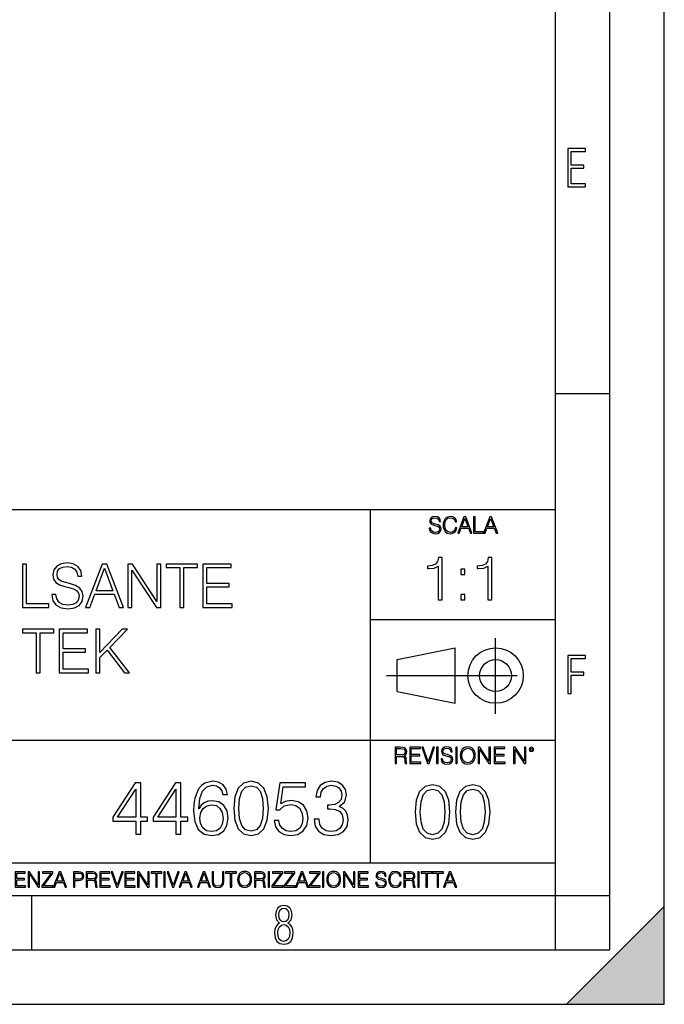
# Model space of a CAD drawing. Extents: x 0 to 420, y 0 to 297.
# Drawn here: x 361 to 420, y 0 to 91 of the extents above; entities that cross this region are included whole.
import ezdxf

# ---------------------------------------------------------------- set-up
doc = ezdxf.new("R2010")
doc.units = 0
doc.linetypes.add('DASHDOT', pattern=[18.5, 12, -3, 0.5, -3])
doc.layers.get('0').update_dxf_attribs({"linetype": 'CONTINUOUS'})

msp = doc.modelspace()

# ---------------------------------------------------------------- linework, layer by layer
at = {"color": 7}
for p, q in [((420, 0), (420, 297)), ((420, 0), (420, 297)), ((415, 4.99976), (415, 292)), ((410, 9.99976), (410, 287)), ((410, 56.166401), (415, 56.166401)), ((234.999802, 45.500252), (410, 45.500252)), ((393, 13.00025), (393, 45.500252)), ((393, 35.384029), (410, 35.384029)), ((395.458008, 31.689131), (400.769989, 32.769131)), ((400.769989, 27.67433), (400.769989, 32.769131)), ((395.458008, 28.75433), (395.458008, 31.689131)), ((395.458008, 28.75433), (400.769989, 27.67433)), ((254.999802, 24.300249), (410, 24.300249)), ((234.999802, 13.00025), (410, 13.00025)), ((25.000401, 9.99976), (410, 9.99976)), ((234.999802, 10.00025), (410, 10.00025)), ((361.875, 4.99976), (361.875, 9.99976)), ((410, 9.99976), (415, 9.99976)), ((410, 4.99976), (410, 9.99976)), ((411, 0), (420, 9)), ((420, 0), (420, 9)), ((267.5, 4.99976), (415, 4.99976)), ((0, 0), (420, 0)), ((0, 0), (420, 0)), ((411, 0), (420, 0))]:
    msp.add_line(p, q, dxfattribs=at)
at = {"color": 7, "linetype": 'DASHDOT'}
for p, q in [((404.497986, 26.70113), (404.497986, 33.66103)), ((394.484009, 30.221729), (408.020996, 30.221729))]:
    msp.add_line(p, q, dxfattribs=at)
at = {"color": 7}
for points in [[(411.14386, 75.172127), (412.75058, 75.172127), (412.75058, 75.444611), (411.43515, 75.444611), (411.43515, 76.868103), (412.619019, 76.868103), (412.619019, 77.135887), (411.43515, 77.135887), (411.43515, 78.399643), (412.75058, 78.399643), (412.75058, 78.672127), (411.14386, 78.672127)], [(398.408203, 43.764439), (398.408203, 43.754005), (398.443665, 43.545383), (398.552155, 43.393089), (398.727417, 43.301292), (398.967316, 43.267914), (399.18219, 43.29921), (399.34494, 43.384743), (399.447144, 43.520348), (399.484711, 43.701851), (399.455505, 43.862492), (399.369965, 43.98349), (399.223938, 44.0732), (399.013214, 44.142044), (398.837982, 44.185856), (398.723236, 44.223408), (398.646027, 44.275562), (398.600159, 44.346497), (398.585541, 44.442463), (398.606415, 44.561378), (398.673157, 44.651085), (398.781647, 44.705326), (398.929779, 44.726189), (399.084137, 44.703239), (399.200989, 44.638569), (399.271912, 44.534256), (399.299042, 44.392391), (399.440887, 44.392391), (399.403351, 44.584328), (399.303192, 44.728275), (399.146729, 44.817986), (398.936035, 44.849277), (398.729492, 44.817986), (398.575104, 44.736622), (398.477051, 44.60936), (398.443665, 44.446636), (398.468719, 44.288082), (398.543823, 44.177509), (398.671082, 44.098236), (398.85257, 44.039822), (398.994446, 44.004353), (399.150909, 43.954285), (399.259399, 43.893784), (399.321991, 43.808247), (399.342834, 43.687248), (399.31781, 43.564159), (399.244781, 43.47028), (399.12796, 43.409779), (398.969421, 43.391003), (398.789978, 43.416039), (398.658569, 43.489056), (398.577209, 43.605885), (398.550079, 43.764439)], [(400.796936, 43.799904), (400.755219, 43.626747), (400.661346, 43.497398), (400.521576, 43.418121), (400.342133, 43.391003), (400.125183, 43.434814), (399.962463, 43.564159), (399.858154, 43.776955), (399.822662, 44.064854), (399.858154, 44.348583), (399.960358, 44.555119), (400.121002, 44.682381), (400.337982, 44.726189), (400.509033, 44.701157), (400.644653, 44.630222), (400.738525, 44.517567), (400.782349, 44.371529), (400.917938, 44.371529), (400.867889, 44.567635), (400.748962, 44.717846), (400.56955, 44.813812), (400.337982, 44.849277), (400.066772, 44.795036), (399.954102, 44.730362), (399.858154, 44.640656), (399.726715, 44.394478), (399.691254, 44.23801), (399.680817, 44.062767), (399.691254, 43.883354), (399.726715, 43.726887), (399.856049, 43.476536), (400.062592, 43.320068), (400.333801, 43.267914), (400.57373, 43.305466), (400.757294, 43.407692), (400.878296, 43.574589), (400.932556, 43.799904)], [(401.020172, 43.309639), (401.164124, 43.309639), (401.335205, 43.768608), (402.011139, 43.768608), (402.180115, 43.309639), (402.324066, 43.309639), (401.754517, 44.809639), (401.589722, 44.809639)], [(401.381104, 43.891697), (401.671082, 44.663601), (401.963135, 43.891697)], [(402.482605, 43.309639), (403.390137, 43.309639), (403.390137, 43.432728), (402.6203, 43.432728), (402.6203, 44.809639), (402.482605, 44.809639)], [(403.390137, 43.309639), (403.534088, 43.309639), (403.705139, 43.768608), (404.381104, 43.768608), (404.550079, 43.309639), (404.694031, 43.309639), (404.124481, 44.809639), (403.959656, 44.809639)], [(403.751038, 43.891697), (404.041046, 44.663601), (404.333099, 43.891697)], [(399.21286, 37.175922), (399.580048, 37.175922), (399.580048, 41.064655), (399.257355, 41.064655), (399.17392, 40.714169), (398.990326, 40.474949), (398.684357, 40.335865), (398.272675, 40.296925), (398.250427, 40.296925), (398.250427, 40.057701), (398.30603, 40.057701), (398.851257, 40.107773), (399.21286, 40.27467)], [(403.780304, 37.175922), (404.147491, 37.175922), (404.147491, 41.064655), (403.824829, 41.064655), (403.741364, 40.714169), (403.55777, 40.474949), (403.251801, 40.335865), (402.840118, 40.296925), (402.817871, 40.296925), (402.817871, 40.057701), (402.873505, 40.057701), (403.418701, 40.107773), (403.780304, 40.27467)], [(361.027222, 36.476517), (363.447266, 36.476517), (363.447266, 36.804749), (361.394409, 36.804749), (361.394409, 40.476517), (361.027222, 40.476517)], [(363.725403, 37.689312), (363.725403, 37.661495), (363.820007, 37.105167), (364.109283, 36.699047), (364.576599, 36.454262), (365.21637, 36.36525), (365.789398, 36.4487), (366.223328, 36.676796), (366.495941, 37.038406), (366.596069, 37.522415), (366.518188, 37.950787), (366.2901, 38.273457), (365.900665, 38.51268), (365.338776, 38.696266), (364.87146, 38.813095), (364.565491, 38.913235), (364.359619, 39.052315), (364.237244, 39.241467), (364.198303, 39.497379), (364.253937, 39.814487), (364.431946, 40.053707), (364.721252, 40.198353), (365.116241, 40.253986), (365.527924, 40.192791), (365.839478, 40.020329), (366.028625, 39.742165), (366.100952, 39.363861), (366.479248, 39.363861), (366.379089, 39.875683), (366.112061, 40.259548), (365.694824, 40.498772), (365.132935, 40.582218), (364.582153, 40.498772), (364.170471, 40.281803), (363.908997, 39.94244), (363.820007, 39.508507), (363.886749, 39.085697), (364.087036, 38.790844), (364.426392, 38.579437), (364.9104, 38.423664), (365.288696, 38.32909), (365.705933, 38.195572), (365.995239, 38.034237), (366.16214, 37.806141), (366.217773, 37.483471), (366.151001, 37.155235), (365.956299, 36.904888), (365.644745, 36.743553), (365.221954, 36.693485), (364.7435, 36.760242), (364.393005, 36.95496), (364.176056, 37.266502), (364.103729, 37.689312)], [(366.818604, 36.476517), (367.202454, 36.476517), (367.658661, 37.700439), (369.461182, 37.700439), (369.911804, 36.476517), (370.295654, 36.476517), (368.776886, 40.476517), (368.337372, 40.476517)], [(367.781067, 38.028671), (368.554352, 40.087086), (369.333191, 38.028671)], [(370.718445, 36.476517), (371.085632, 36.476517), (371.085632, 39.909061), (373.333191, 36.476517), (373.739319, 36.476517), (373.739319, 40.476517), (373.372131, 40.476517), (373.372131, 37.043972), (371.124573, 40.476517), (370.718445, 40.476517)], [(375.486206, 36.476517), (375.853363, 36.476517), (375.853363, 40.148285), (377.099548, 40.148285), (377.099548, 40.476517), (374.240021, 40.476517), (374.240021, 40.148285), (375.486206, 40.148285)], [(377.594666, 36.476517), (380.281738, 36.476517), (380.281738, 36.804749), (377.961853, 36.804749), (377.961853, 38.368034), (380.020264, 38.368034), (380.020264, 38.696266), (377.961853, 38.696266), (377.961853, 40.148285), (380.214966, 40.148285), (380.214966, 40.476517), (377.594666, 40.476517)], [(401.315796, 39.512501), (401.682953, 39.512501), (401.682953, 40.007633), (401.315796, 40.007633)], [(401.315796, 37.175922), (401.682953, 37.175922), (401.682953, 37.671055), (401.315796, 37.671055)], [(362.284546, 30.476517), (362.651703, 30.476517), (362.651703, 34.148285), (363.897888, 34.148285), (363.897888, 34.476517), (361.038361, 34.476517), (361.038361, 34.148285), (362.284546, 34.148285)], [(364.393005, 30.476517), (367.080078, 30.476517), (367.080078, 30.80475), (364.760193, 30.80475), (364.760193, 32.368034), (366.818604, 32.368034), (366.818604, 32.696266), (364.760193, 32.696266), (364.760193, 34.148285), (367.013306, 34.148285), (367.013306, 34.476517), (364.393005, 34.476517)], [(367.758789, 30.476517), (368.125977, 30.476517), (368.125977, 31.889591), (368.793579, 32.573875), (370.395813, 30.476517), (370.85199, 30.476517), (369.038361, 32.818657), (370.662842, 34.476517), (370.189941, 34.476517), (368.125977, 32.356907), (368.125977, 34.476517), (367.758789, 34.476517)], [(411.14386, 28.569124), (411.43515, 28.569124), (411.43515, 30.265097), (412.619019, 30.265097), (412.619019, 30.532883), (411.43515, 30.532883), (411.43515, 31.79664), (412.75058, 31.79664), (412.75058, 32.069122), (411.14386, 32.069122)], [(395.266907, 22.126818), (395.404602, 22.126818), (395.404602, 22.798584), (395.842712, 22.798584), (395.990814, 22.783981), (396.080536, 22.733912), (396.126434, 22.635859), (396.149384, 22.479391), (396.166077, 22.281199), (396.178589, 22.187319), (396.199463, 22.126818), (396.351746, 22.126818), (396.351746, 22.14768), (396.320465, 22.195663), (396.303772, 22.285372), (396.284973, 22.510685), (396.270386, 22.637943), (396.243256, 22.735996), (396.189026, 22.809015), (396.097229, 22.859085), (396.199463, 22.913326), (396.276642, 22.992603), (396.32254, 23.099001), (396.339233, 23.228348), (396.291229, 23.428625), (396.15564, 23.566317), (395.980408, 23.618473), (395.767609, 23.626818), (395.266907, 23.626818)], [(396.616699, 22.126818), (397.624359, 22.126818), (397.624359, 22.249905), (396.754395, 22.249905), (396.754395, 22.836136), (397.526306, 22.836136), (397.526306, 22.959225), (396.754395, 22.959225), (396.754395, 23.503731), (397.599304, 23.503731), (397.599304, 23.626818), (396.616699, 23.626818)], [(398.231445, 22.126818), (398.379547, 22.126818), (398.899017, 23.626818), (398.759247, 23.626818), (398.306549, 22.302061), (397.853821, 23.626818), (397.709869, 23.626818)], [(399.07428, 22.126818), (399.211975, 22.126818), (399.211975, 23.626818), (399.07428, 23.626818)], [(399.48526, 22.581615), (399.48526, 22.571184), (399.520721, 22.362562), (399.629211, 22.210266), (399.804443, 22.118473), (400.044373, 22.085093), (400.259247, 22.116386), (400.421967, 22.201921), (400.5242, 22.337526), (400.561768, 22.51903), (400.532562, 22.679668), (400.447021, 22.800671), (400.300964, 22.890379), (400.090271, 22.959225), (399.915039, 23.003035), (399.800293, 23.040586), (399.723083, 23.092743), (399.677185, 23.163673), (399.662598, 23.259642), (399.683441, 23.378555), (399.750214, 23.468264), (399.858704, 23.522507), (400.006836, 23.543369), (400.161194, 23.52042), (400.278046, 23.455748), (400.348969, 23.351435), (400.376099, 23.209572), (400.517944, 23.209572), (400.480408, 23.401505), (400.380249, 23.545454), (400.223785, 23.635162), (400.013092, 23.666456), (399.806549, 23.635162), (399.652161, 23.553799), (399.554108, 23.42654), (399.520721, 23.263813), (399.545776, 23.105261), (399.62088, 22.99469), (399.748138, 22.915413), (399.929626, 22.856998), (400.071503, 22.821533), (400.227966, 22.771463), (400.336456, 22.710962), (400.399017, 22.625427), (400.419891, 22.504425), (400.394867, 22.381338), (400.321838, 22.287458), (400.205017, 22.226957), (400.046448, 22.208181), (399.867035, 22.233215), (399.735596, 22.306234), (399.654236, 22.423063), (399.627136, 22.581615)], [(400.832977, 22.126818), (400.970673, 22.126818), (400.970673, 23.626818), (400.832977, 23.626818)], [(401.252289, 22.875774), (401.262726, 22.698444), (401.300293, 22.544064), (401.437988, 22.295803), (401.654938, 22.139336), (401.788452, 22.099697), (401.93866, 22.085093), (402.086792, 22.099697), (402.220306, 22.139336), (402.339233, 22.204008), (402.439362, 22.295803), (402.518646, 22.408459), (402.577057, 22.544064), (402.612518, 22.698444), (402.627136, 22.875774), (402.614624, 23.051018), (402.577057, 23.205399), (402.518646, 23.341003), (402.439362, 23.455748), (402.339233, 23.545454), (402.220306, 23.610128), (402.086792, 23.651852), (401.93866, 23.666456), (401.788452, 23.651852), (401.654938, 23.610128), (401.538116, 23.545454), (401.437988, 23.455748), (401.300293, 23.205399), (401.262726, 23.048931)], [(401.394165, 22.875774), (401.433807, 23.155329), (401.544373, 23.366039), (401.717529, 23.497471), (401.93866, 23.543369), (402.161896, 23.497471), (402.332977, 23.366039), (402.445618, 23.157415), (402.48526, 22.875774), (402.445618, 22.592047), (402.332977, 22.383425), (402.161896, 22.251991), (401.93866, 22.208181), (401.715454, 22.251991), (401.544373, 22.383425), (401.431702, 22.592047)], [(402.89624, 22.126818), (403.033936, 22.126818), (403.033936, 23.414022), (403.87677, 22.126818), (404.029083, 22.126818), (404.029083, 23.626818), (403.891388, 23.626818), (403.891388, 22.339613), (403.048553, 23.626818), (402.89624, 23.626818)], [(404.36496, 22.126818), (405.37262, 22.126818), (405.37262, 22.249905), (404.502655, 22.249905), (404.502655, 22.836136), (405.274567, 22.836136), (405.274567, 22.959225), (404.502655, 22.959225), (404.502655, 23.503731), (405.347565, 23.503731), (405.347565, 23.626818), (404.36496, 23.626818)], [(406.148682, 22.126818), (406.286377, 22.126818), (406.286377, 23.414022), (407.129211, 22.126818), (407.281494, 22.126818), (407.281494, 23.626818), (407.143829, 23.626818), (407.143829, 22.339613), (406.300964, 23.626818), (406.148682, 23.626818)], [(407.596527, 23.428625), (407.611145, 23.351435), (407.652863, 23.288849), (407.792633, 23.232519), (407.932404, 23.288849), (407.974121, 23.351435), (407.990814, 23.428625), (407.974121, 23.503731), (407.932404, 23.568403), (407.867737, 23.610128), (407.792633, 23.626818), (407.715454, 23.610128), (407.652863, 23.568403)], [(395.404602, 22.921671), (395.404602, 23.503731), (395.794708, 23.503731), (395.957458, 23.495384), (396.084717, 23.451574), (396.166077, 23.355608), (396.197357, 23.224174), (396.172333, 23.084398), (396.10141, 22.990517), (395.978302, 22.936275), (395.80307, 22.921671)], [(407.692505, 23.430712), (407.72171, 23.501644), (407.792633, 23.532938), (407.861481, 23.501644), (407.892761, 23.430712), (407.863556, 23.359779), (407.792633, 23.330572), (407.719604, 23.357695)], [(371.426025, 15.645361), (371.884979, 15.645361), (371.884979, 16.848421), (372.52478, 16.848421), (372.52478, 17.216988), (371.884979, 17.216988), (371.884979, 20.367197), (371.391235, 20.367197), (369.332825, 17.216988), (369.332825, 16.848421), (371.426025, 16.848421)], [(375.12561, 15.645361), (375.584564, 15.645361), (375.584564, 16.848421), (376.224335, 16.848421), (376.224335, 17.216988), (375.584564, 17.216988), (375.584564, 20.367197), (375.09082, 20.367197), (373.03241, 17.216988), (373.03241, 16.848421), (375.12561, 16.848421)], [(377.225739, 17.981939), (377.32309, 18.91379), (377.566498, 19.595291), (377.96286, 20.005583), (378.498352, 20.144665), (378.852997, 20.082079), (379.138123, 19.91518), (379.339783, 19.637016), (379.444092, 19.275402), (379.868286, 19.275402), (379.729218, 19.790007), (379.45105, 20.179436), (379.040771, 20.422829), (378.526154, 20.513233), (377.768158, 20.332426), (377.462189, 20.116848), (377.211823, 19.817822), (376.864136, 18.955513), (376.78067, 18.406139), (376.752869, 17.773315), (376.857178, 16.792788), (377.177063, 16.083469), (377.705566, 15.645361), (378.421844, 15.506279), (379.040771, 15.624498), (379.513641, 15.937433), (379.812653, 16.438129), (379.92392, 17.098768), (379.819611, 17.773315), (379.520599, 18.280966), (379.061615, 18.600855), (378.463562, 18.719074), (378.053284, 18.670395), (377.712524, 18.524359), (377.434357, 18.294874)], [(380.43158, 18.009756), (380.535889, 16.924915), (380.841858, 16.139103), (381.34256, 15.666224), (382.024078, 15.506279), (382.698608, 15.659269), (383.206268, 16.139103), (383.512238, 16.917961), (383.623505, 18.002802), (383.512238, 19.080688), (383.206268, 19.866501), (382.698608, 20.33938), (382.024078, 20.506279), (381.34256, 20.346334), (380.841858, 19.873455), (380.535889, 19.087643)], [(380.904449, 18.009756), (380.967041, 18.927698), (381.175659, 19.581383), (381.523376, 19.96386), (382.024078, 20.095987), (382.517822, 19.96386), (382.872467, 19.581383), (383.081085, 18.927698), (383.150635, 18.009756), (383.081085, 17.077906), (382.872467, 16.431175), (382.517822, 16.041744), (382.024078, 15.916571), (381.523376, 16.041744), (381.175659, 16.431175), (380.967041, 17.08486)], [(384.138123, 16.897099), (384.263306, 16.312954), (384.583191, 15.874846), (385.056061, 15.603637), (385.681915, 15.506279), (386.335602, 15.624498), (386.829346, 15.937433), (387.149231, 16.445084), (387.260498, 17.126585), (387.149231, 17.787224), (386.843262, 18.294874), (386.363434, 18.614763), (385.744507, 18.732983), (385.167328, 18.649532), (384.750092, 18.420048), (384.986511, 19.998629), (387.037964, 19.998629), (387.037964, 20.367197), (384.659668, 20.367197), (384.291107, 17.884583), (384.673584, 17.884583), (385.076935, 18.239241), (385.66803, 18.364414), (386.133942, 18.274012), (386.488617, 18.023664), (386.704193, 17.627281), (386.787628, 17.105722), (386.711121, 16.584166), (386.495544, 16.201689), (386.147858, 15.958296), (385.695831, 15.874846), (385.243835, 15.944387), (384.903076, 16.153011), (384.680542, 16.472898), (384.590149, 16.897099)], [(387.816833, 17.036182), (387.816833, 17.022274), (387.921143, 16.382496), (388.23407, 15.909616), (388.727814, 15.61059), (389.395416, 15.506279), (390.042145, 15.61059), (390.535889, 15.895709), (390.848816, 16.354679), (390.960083, 16.959686), (390.904449, 17.390841), (390.744507, 17.745501), (390.487213, 18.009756), (390.132568, 18.183609), (390.63324, 18.607809), (390.807098, 19.247585), (390.709747, 19.76219), (390.438538, 20.158573), (390.000427, 20.415874), (389.430176, 20.506279), (388.832123, 20.401966), (388.380127, 20.123802), (388.088043, 19.664833), (387.969818, 19.059826), (388.40097, 19.059826), (388.477478, 19.511843), (388.679138, 19.852592), (388.992065, 20.061216), (389.423248, 20.137711), (389.805725, 20.068171), (390.104736, 19.887363), (390.299438, 19.602245), (390.368988, 19.247585), (390.292511, 18.837294), (390.076935, 18.552176), (389.715302, 18.371368), (389.228516, 18.315737), (389.054657, 18.322691), (389.054657, 17.968031), (389.263306, 17.974985), (389.798767, 17.912399), (390.181244, 17.724638), (390.410706, 17.411703), (390.487213, 16.973595), (390.410706, 16.507669), (390.195129, 16.159966), (389.840485, 15.944387), (389.367615, 15.874846), (388.915588, 15.951342), (388.574829, 16.180826), (388.359253, 16.54244), (388.289703, 17.036182)], [(397.108978, 17.688559), (397.213287, 16.603718), (397.519287, 15.817904), (398.019989, 15.345026), (398.701477, 15.185081), (399.376038, 15.338072), (399.883667, 15.817904), (400.189667, 16.596764), (400.300934, 17.681604), (400.189667, 18.759491), (399.883667, 19.545303), (399.376038, 20.018183), (398.701477, 20.185081), (398.019989, 20.025137), (397.519287, 19.552258), (397.213287, 18.766445)], [(400.808563, 17.688559), (400.912872, 16.603718), (401.218872, 15.817904), (401.719543, 15.345026), (402.401062, 15.185081), (403.075592, 15.338072), (403.583252, 15.817904), (403.889221, 16.596764), (404.000488, 17.681604), (403.889221, 18.759491), (403.583252, 19.545303), (403.075592, 20.018183), (402.401062, 20.185081), (401.719543, 20.025137), (401.218872, 19.552258), (400.912872, 18.766445)], [(371.426025, 17.216988), (369.750092, 17.216988), (371.426025, 19.790007)], [(375.12561, 17.216988), (373.449677, 17.216988), (375.12561, 19.790007)], [(397.581879, 17.688559), (397.64444, 18.606501), (397.853088, 19.260185), (398.200775, 19.642662), (398.701477, 19.77479), (399.195221, 19.642662), (399.549866, 19.260185), (399.758514, 18.606501), (399.828033, 17.688559), (399.758514, 16.756708), (399.549866, 16.109978), (399.195221, 15.720548), (398.701477, 15.595373), (398.200775, 15.720548), (397.853088, 16.109978), (397.64444, 16.763662)], [(401.281433, 17.688559), (401.344025, 18.606501), (401.552673, 19.260185), (401.90036, 19.642662), (402.401062, 19.77479), (402.894806, 19.642662), (403.249451, 19.260185), (403.458069, 18.606501), (403.527618, 17.688559), (403.458069, 16.756708), (403.249451, 16.109978), (402.894806, 15.720548), (402.401062, 15.595373), (401.90036, 15.720548), (401.552673, 16.109978), (401.344025, 16.763662)], [(377.32309, 17.147448), (377.399597, 17.627281), (377.622131, 18.009756), (377.96286, 18.260103), (378.40097, 18.350508), (378.839081, 18.267057), (379.172882, 18.01671), (379.374573, 17.620327), (379.45105, 17.077906), (379.3815, 16.563303), (379.17984, 16.180826), (378.846039, 15.951342), (378.387085, 15.874846), (377.942017, 15.958296), (377.608215, 16.215597), (377.392639, 16.618935)], [(360.362, 10.781829), (361.30249, 10.781829), (361.30249, 10.89671), (360.49054, 10.89671), (360.49054, 11.443859), (361.210968, 11.443859), (361.210968, 11.558742), (360.49054, 11.558742), (360.49054, 12.066947), (361.279114, 12.066947), (361.279114, 12.181828), (360.362, 12.181828)], [(361.540039, 10.781829), (361.668549, 10.781829), (361.668549, 11.98322), (362.4552, 10.781829), (362.597351, 10.781829), (362.597351, 12.181828), (362.468842, 12.181828), (362.468842, 10.980438), (361.68219, 12.181828), (361.540039, 12.181828)], [(362.788177, 10.781829), (363.827942, 10.781829), (363.827942, 10.89671), (362.940063, 10.89671), (363.814331, 12.070842), (363.814331, 12.181828), (362.85437, 12.181828), (362.85437, 12.066947), (363.654663, 12.066947), (362.788177, 10.900605)], [(363.853271, 10.781829), (363.98761, 10.781829), (364.147278, 11.210201), (364.778137, 11.210201), (364.935852, 10.781829), (365.070221, 10.781829), (364.538635, 12.181828), (364.384827, 12.181828)], [(364.190125, 11.325084), (364.460754, 12.045528), (364.733368, 11.325084)], [(365.704987, 10.781829), (365.833496, 10.781829), (365.833496, 11.389339), (366.131409, 11.389339), (366.359253, 11.412705), (366.522797, 11.486697), (366.620148, 11.611315), (366.653259, 11.788505), (366.624023, 11.959854), (366.536438, 12.082524), (366.394287, 12.156516), (366.193726, 12.181828), (365.704987, 12.181828)], [(365.833496, 11.504221), (365.833496, 12.066947), (366.187866, 12.066947), (366.335876, 12.049423), (366.439087, 11.998796), (366.49942, 11.913122), (366.520844, 11.790452), (366.495544, 11.656098), (366.425415, 11.568477), (366.304718, 11.517851), (366.133362, 11.504221)], [(366.881073, 10.781829), (367.009583, 10.781829), (367.009583, 11.408811), (367.418488, 11.408811), (367.556732, 11.395181), (367.640442, 11.348449), (367.683289, 11.256933), (367.704712, 11.110897), (367.720276, 10.925918), (367.731995, 10.838296), (367.751465, 10.781829), (367.893585, 10.781829), (367.893585, 10.8013), (367.86438, 10.846085), (367.848816, 10.929812), (367.831299, 11.140104), (367.817627, 11.258881), (367.792328, 11.350396), (367.741699, 11.418547), (367.656036, 11.465278), (367.751465, 11.515904), (367.823486, 11.589895), (367.866333, 11.6892), (367.881897, 11.809923), (367.837097, 11.99685), (367.710571, 12.125361), (367.546997, 12.17404), (367.348389, 12.181828), (366.881073, 12.181828)], [(367.009583, 11.523693), (367.009583, 12.066947), (367.373718, 12.066947), (367.525574, 12.059158), (367.644348, 12.018269), (367.720276, 11.928699), (367.749512, 11.806029), (367.726135, 11.67557), (367.659912, 11.587949), (367.545044, 11.537323), (367.38147, 11.523693)], [(368.140869, 10.781829), (369.08136, 10.781829), (369.08136, 10.89671), (368.269409, 10.89671), (368.269409, 11.443859), (368.989838, 11.443859), (368.989838, 11.558742), (368.269409, 11.558742), (368.269409, 12.066947), (369.057983, 12.066947), (369.057983, 12.181828), (368.140869, 12.181828)], [(369.647949, 10.781829), (369.786224, 10.781829), (370.271057, 12.181828), (370.140594, 12.181828), (369.718079, 10.94539), (369.295532, 12.181828), (369.161194, 12.181828)], [(370.424896, 10.781829), (371.365356, 10.781829), (371.365356, 10.89671), (370.553406, 10.89671), (370.553406, 11.443859), (371.273865, 11.443859), (371.273865, 11.558742), (370.553406, 11.558742), (370.553406, 12.066947), (371.34198, 12.066947), (371.34198, 12.181828), (370.424896, 12.181828)], [(371.602905, 10.781829), (371.731445, 10.781829), (371.731445, 11.98322), (372.518066, 10.781829), (372.660217, 10.781829), (372.660217, 12.181828), (372.531708, 12.181828), (372.531708, 10.980438), (371.745056, 12.181828), (371.602905, 12.181828)], [(373.271606, 10.781829), (373.400146, 10.781829), (373.400146, 12.066947), (373.836304, 12.066947), (373.836304, 12.181828), (372.835449, 12.181828), (372.835449, 12.066947), (373.271606, 12.066947)], [(374.019348, 10.781829), (374.147827, 10.781829), (374.147827, 12.181828), (374.019348, 12.181828)], [(374.80011, 10.781829), (374.938385, 10.781829), (375.423218, 12.181828), (375.292755, 12.181828), (374.870239, 10.94539), (374.447693, 12.181828), (374.313354, 12.181828)], [(375.41156, 10.781829), (375.545898, 10.781829), (375.705566, 11.210201), (376.336426, 11.210201), (376.494141, 10.781829), (376.62851, 10.781829), (376.096924, 12.181828), (375.943115, 12.181828)], [(375.748413, 11.325084), (376.019043, 12.045528), (376.291656, 11.325084)], [(377.097778, 10.781829), (377.232117, 10.781829), (377.391785, 11.210201), (378.022675, 11.210201), (378.180389, 10.781829), (378.314758, 10.781829), (377.783173, 12.181828), (377.629333, 12.181828)], [(377.434631, 11.325084), (377.705292, 12.045528), (377.977905, 11.325084)], [(378.453003, 12.181828), (378.453003, 11.282246), (378.486084, 11.046641), (378.585388, 10.877239), (378.750916, 10.777935), (378.984558, 10.742886), (379.216278, 10.777935), (379.381775, 10.877239), (379.483032, 11.046641), (379.518066, 11.282246), (379.518066, 12.181828), (379.389587, 12.181828), (379.389587, 11.29977), (379.366211, 11.103108), (379.294159, 10.964861), (379.169556, 10.88308), (378.984558, 10.857768), (378.797638, 10.88308), (378.673035, 10.964861), (378.602905, 11.103108), (378.581512, 11.29977), (378.581512, 12.181828)], [(380.117798, 10.781829), (380.246338, 10.781829), (380.246338, 12.066947), (380.682495, 12.066947), (380.682495, 12.181828), (379.681641, 12.181828), (379.681641, 12.066947), (380.117798, 12.066947)], [(380.79541, 11.480855), (380.805176, 11.315348), (380.84021, 11.171259), (380.968719, 10.939548), (381.171204, 10.793511), (381.295837, 10.756516), (381.436035, 10.742886), (381.57428, 10.756516), (381.698914, 10.793511), (381.809875, 10.853873), (381.903351, 10.939548), (381.977356, 11.044694), (382.03186, 11.171259), (382.064941, 11.315348), (382.078613, 11.480855), (382.066895, 11.644416), (382.03186, 11.788505), (381.977356, 11.91507), (381.903351, 12.022162), (381.809875, 12.10589), (381.698914, 12.166252), (381.57428, 12.205194), (381.436035, 12.218824), (381.295837, 12.205194), (381.171204, 12.166252), (381.062195, 12.10589), (380.968719, 12.022162), (380.84021, 11.788505), (380.805176, 11.642468)], [(380.927826, 11.480855), (380.964844, 11.741774), (381.068024, 11.938436), (381.229614, 12.061106), (381.436035, 12.103943), (381.644379, 12.061106), (381.804047, 11.938436), (381.90918, 11.74372), (381.946167, 11.480855), (381.90918, 11.216043), (381.804047, 11.021328), (381.644379, 10.898658), (381.436035, 10.857768), (381.227692, 10.898658), (381.068024, 11.021328), (380.962891, 11.216043)], [(382.329773, 10.781829), (382.458313, 10.781829), (382.458313, 11.408811), (382.867188, 11.408811), (383.005432, 11.395181), (383.089172, 11.348449), (383.132019, 11.256933), (383.153442, 11.110897), (383.169006, 10.925918), (383.180695, 10.838296), (383.200165, 10.781829), (383.342285, 10.781829), (383.342285, 10.8013), (383.31311, 10.846085), (383.297516, 10.929812), (383.279999, 11.140104), (383.266357, 11.258881), (383.241028, 11.350396), (383.19043, 11.418547), (383.104736, 11.465278), (383.200165, 11.515904), (383.272217, 11.589895), (383.315033, 11.6892), (383.330627, 11.809923), (383.285828, 11.99685), (383.159271, 12.125361), (382.995728, 12.17404), (382.797119, 12.181828), (382.329773, 12.181828)], [(382.458313, 11.523693), (382.458313, 12.066947), (382.822418, 12.066947), (382.974304, 12.059158), (383.093079, 12.018269), (383.169006, 11.928699), (383.198212, 11.806029), (383.174866, 11.67557), (383.108643, 11.587949), (382.993774, 11.537323), (382.8302, 11.523693)], [(383.599335, 10.781829), (383.727844, 10.781829), (383.727844, 12.181828), (383.599335, 12.181828)], [(383.928406, 10.781829), (384.96817, 10.781829), (384.96817, 10.89671), (384.080261, 10.89671), (384.954529, 12.070842), (384.954529, 12.181828), (383.994598, 12.181828), (383.994598, 12.066947), (384.794861, 12.066947), (383.928406, 10.900605)], [(385.036316, 10.781829), (386.076111, 10.781829), (386.076111, 10.89671), (385.188202, 10.89671), (386.062469, 12.070842), (386.062469, 12.181828), (385.102539, 12.181828), (385.102539, 12.066947), (385.902802, 12.066947), (385.036316, 10.900605)], [(386.10141, 10.781829), (386.235779, 10.781829), (386.395447, 11.210201), (387.026306, 11.210201), (387.184021, 10.781829), (387.318359, 10.781829), (386.786804, 12.181828), (386.632996, 12.181828)], [(386.438263, 11.325084), (386.708923, 12.045528), (386.981506, 11.325084)], [(387.343689, 10.781829), (388.383484, 10.781829), (388.383484, 10.89671), (387.495575, 10.89671), (388.369843, 12.070842), (388.369843, 12.181828), (387.409912, 12.181828), (387.409912, 12.066947), (388.210175, 12.066947), (387.343689, 10.900605)], [(388.584045, 10.781829), (388.712524, 10.781829), (388.712524, 12.181828), (388.584045, 12.181828)], [(388.975403, 11.480855), (388.985138, 11.315348), (389.020203, 11.171259), (389.148682, 10.939548), (389.351196, 10.793511), (389.47583, 10.756516), (389.616028, 10.742886), (389.754272, 10.756516), (389.878876, 10.793511), (389.989868, 10.853873), (390.083313, 10.939548), (390.157318, 11.044694), (390.211853, 11.171259), (390.244934, 11.315348), (390.258575, 11.480855), (390.246887, 11.644416), (390.211853, 11.788505), (390.157318, 11.91507), (390.083313, 12.022162), (389.989868, 12.10589), (389.878876, 12.166252), (389.754272, 12.205194), (389.616028, 12.218824), (389.47583, 12.205194), (389.351196, 12.166252), (389.242157, 12.10589), (389.148682, 12.022162), (389.020203, 11.788505), (388.985138, 11.642468)], [(389.107788, 11.480855), (389.144806, 11.741774), (389.247986, 11.938436), (389.409607, 12.061106), (389.616028, 12.103943), (389.824341, 12.061106), (389.984009, 11.938436), (390.089172, 11.74372), (390.12616, 11.480855), (390.089172, 11.216043), (389.984009, 11.021328), (389.824341, 10.898658), (389.616028, 10.857768), (389.407654, 10.898658), (389.247986, 11.021328), (389.142853, 11.216043)], [(390.509766, 10.781829), (390.638275, 10.781829), (390.638275, 11.98322), (391.424927, 10.781829), (391.567078, 10.781829), (391.567078, 12.181828), (391.438538, 12.181828), (391.438538, 10.980438), (390.651917, 12.181828), (390.509766, 12.181828)], [(391.880554, 10.781829), (392.821014, 10.781829), (392.821014, 10.89671), (392.009064, 10.89671), (392.009064, 11.443859), (392.729492, 11.443859), (392.729492, 11.558742), (392.009064, 11.558742), (392.009064, 12.066947), (392.797668, 12.066947), (392.797668, 12.181828), (391.880554, 12.181828)], [(393.477203, 11.206307), (393.477203, 11.196571), (393.510315, 11.001857), (393.611572, 10.859715), (393.775116, 10.77404), (393.999023, 10.742886), (394.199585, 10.772093), (394.351501, 10.851926), (394.446899, 10.978491), (394.481934, 11.147893), (394.454681, 11.297823), (394.374847, 11.410758), (394.238525, 11.494485), (394.04187, 11.558742), (393.878326, 11.599631), (393.77124, 11.63468), (393.699188, 11.683359), (393.656342, 11.749562), (393.6427, 11.83913), (393.66217, 11.950118), (393.724487, 12.033846), (393.825745, 12.084472), (393.963989, 12.103943), (394.108093, 12.082524), (394.217133, 12.022162), (394.283325, 11.924806), (394.308655, 11.792399), (394.44104, 11.792399), (394.406006, 11.971537), (394.312531, 12.10589), (394.166504, 12.189617), (393.969849, 12.218824), (393.777069, 12.189617), (393.632996, 12.113679), (393.541443, 11.994903), (393.510315, 11.843025), (393.533691, 11.695042), (393.60376, 11.591843), (393.722534, 11.517851), (393.891968, 11.463331), (394.024353, 11.430229), (394.17041, 11.383498), (394.271667, 11.32703), (394.330078, 11.247197), (394.349548, 11.134263), (394.326172, 11.019381), (394.257996, 10.931759), (394.148987, 10.875292), (394.000977, 10.857768), (393.833557, 10.881133), (393.710876, 10.949284), (393.634949, 11.058324), (393.609619, 11.206307)], [(395.706696, 11.239408), (395.667755, 11.077795), (395.580139, 10.957072), (395.449677, 10.88308), (395.282227, 10.857768), (395.079712, 10.898658), (394.927856, 11.019381), (394.830505, 11.21799), (394.797363, 11.486697), (394.830505, 11.751509), (394.925903, 11.944277), (395.075806, 12.063053), (395.27832, 12.103943), (395.437988, 12.080577), (395.564575, 12.014374), (395.652161, 11.909228), (395.693054, 11.772927), (395.819641, 11.772927), (395.772888, 11.955959), (395.661926, 12.096154), (395.494446, 12.185723), (395.27832, 12.218824), (395.025208, 12.168199), (394.920044, 12.107838), (394.830505, 12.02411), (394.707825, 11.794346), (394.674713, 11.64831), (394.664978, 11.48475), (394.674713, 11.317295), (394.707825, 11.171259), (394.828552, 10.937601), (395.021301, 10.791565), (395.274414, 10.742886), (395.498352, 10.777935), (395.669708, 10.873344), (395.782654, 11.029117), (395.833252, 11.239408)], [(396.080566, 10.781829), (396.209045, 10.781829), (396.209045, 11.408811), (396.617981, 11.408811), (396.756226, 11.395181), (396.839935, 11.348449), (396.882751, 11.256933), (396.904175, 11.110897), (396.919769, 10.925918), (396.931458, 10.838296), (396.950928, 10.781829), (397.093079, 10.781829), (397.093079, 10.8013), (397.063843, 10.846085), (397.048279, 10.929812), (397.030762, 11.140104), (397.01712, 11.258881), (396.991821, 11.350396), (396.941193, 11.418547), (396.85553, 11.465278), (396.950928, 11.515904), (397.022949, 11.589895), (397.065796, 11.6892), (397.08136, 11.809923), (397.036591, 11.99685), (396.910034, 12.125361), (396.74646, 12.17404), (396.547852, 12.181828), (396.080566, 12.181828)], [(396.209045, 11.523693), (396.209045, 12.066947), (396.573181, 12.066947), (396.725037, 12.059158), (396.843811, 12.018269), (396.919769, 11.928699), (396.948975, 11.806029), (396.925598, 11.67557), (396.859406, 11.587949), (396.744507, 11.537323), (396.580963, 11.523693)], [(397.350098, 10.781829), (397.478607, 10.781829), (397.478607, 12.181828), (397.350098, 12.181828)], [(398.099731, 10.781829), (398.228271, 10.781829), (398.228271, 12.066947), (398.664429, 12.066947), (398.664429, 12.181828), (397.663574, 12.181828), (397.663574, 12.066947), (398.099731, 12.066947)], [(399.13562, 10.781829), (399.26416, 10.781829), (399.26416, 12.066947), (399.700317, 12.066947), (399.700317, 12.181828), (398.699463, 12.181828), (398.699463, 12.066947), (399.13562, 12.066947)], [(399.708099, 10.781829), (399.842468, 10.781829), (400.002136, 11.210201), (400.632996, 11.210201), (400.79071, 10.781829), (400.925049, 10.781829), (400.393494, 12.181828), (400.239685, 12.181828)], [(400.044952, 11.325084), (400.315613, 12.045528), (400.588196, 11.325084)], [(384.656067, 7.458982), (384.444672, 7.32274), (384.294342, 7.125424), (384.200378, 6.871733), (384.17218, 6.566364), (384.228577, 6.115357), (384.402374, 5.786499), (384.674866, 5.584485), (385.041321, 5.514015), (385.403046, 5.584485), (385.675537, 5.786499), (385.844666, 6.115357), (385.905731, 6.566364), (385.872864, 6.871733), (385.7836, 7.125424), (385.628571, 7.32274), (385.421844, 7.458982), (385.708435, 7.764351), (385.802399, 8.201263), (385.746002, 8.577103), (385.595673, 8.858982), (385.356079, 9.037505), (385.041321, 9.098579), (384.721863, 9.037505), (384.482269, 8.858982), (384.331909, 8.577103), (384.280243, 8.201263), (384.374207, 7.759653)], [(385.497009, 8.220056), (385.464142, 7.942874), (385.374878, 7.740861), (385.229248, 7.614015), (385.041321, 7.571733), (384.843994, 7.614015), (384.703064, 7.740861), (384.6091, 7.942874), (384.580902, 8.220056), (384.6091, 8.483143), (384.703064, 8.680458), (384.848694, 8.802606), (385.041321, 8.844888), (385.229248, 8.802606), (385.374878, 8.680458), (385.464142, 8.483143)], [(385.605072, 6.566364), (385.562805, 6.228109), (385.450043, 5.979116), (385.266815, 5.82878), (385.022522, 5.777102), (384.797028, 5.82878), (384.623199, 5.983814), (384.510437, 6.232807), (384.47287, 6.571062), (384.510437, 6.885827), (384.627899, 7.125424), (384.811127, 7.27576), (385.041321, 7.332136), (385.266815, 7.27576), (385.445343, 7.125424), (385.562805, 6.885827)]]:
    msp.add_lwpolyline(points, close=True, dxfattribs=at)
for radius in [2.548, 1.468]:
    msp.add_circle((404.497986, 30.221729), radius, dxfattribs=at)
msp.add_solid([(420, 0), (411, 0), (420, 9)], dxfattribs=at)

doc.saveas('drawing.dxf')
